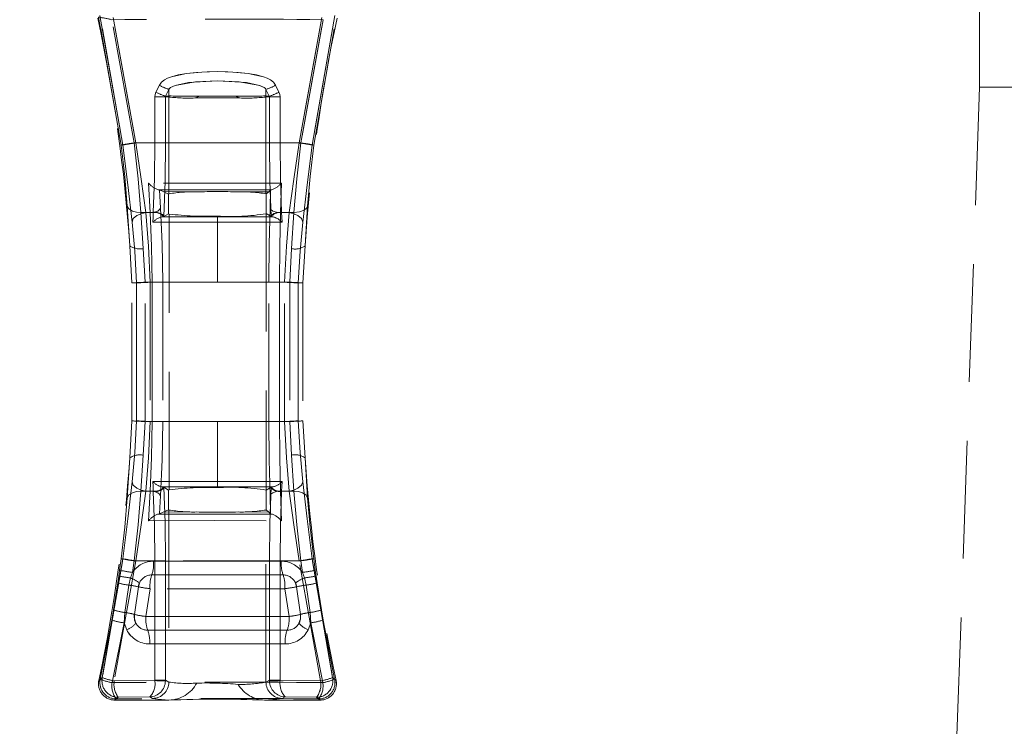
# Model space of a CAD drawing. Units: millimetres. Extents: x 0 to 420, y 0 to 297.
# Drawn here: x 155 to 166, y 222 to 229 of the extents above; entities that cross this region are included whole.
import ezdxf

# ---------------------------------------------------------------- set-up
doc = ezdxf.new("R2010")
doc.units = ezdxf.units.MM
doc.linetypes.add('HIDDEN', pattern=[1.905, 1.27, -0.635])
doc.layers.add('THICK_LINE', color=7, linetype='Continuous', lineweight=15)
doc.styles.add('SLDTEXTSTYLE4', font='TXT', dxfattribs={"width": 0.663})
doc.dimstyles.new('SLDDIMSTYLE2', dxfattribs={"dimtxt": 3.5, "dimasz": 4, "dimexe": 0, "dimexo": 0.0625, "dimgap": 0.875, "dimtad": 2, "dimlfac": 10, "dimrnd": 1e-09, "dimzin": 12, "dimdsep": 46, "dimtxsty": 'SLDTEXTSTYLE4', "dimsah": 1, "dimcen": 0.09, "dimadec": 0, "dimazin": 3, "dimtfac": 1, "dimtofl": 0, "dimtmove": 0, "dimatfit": 3, "dimfxl": 1, "dimfrac": 2, "dimtolj": 1, "dimtzin": 12, "dimarcsym": 0})
doc.dimstyles.new('SLDDIMSTYLE3', dxfattribs={"dimtxt": 3.5, "dimasz": 4, "dimexe": 0, "dimexo": 0.0625, "dimgap": 0.875, "dimtad": 2, "dimdec": 1, "dimlfac": 10, "dimrnd": 1e-09, "dimzin": 12, "dimdsep": 46, "dimtxsty": 'SLDTEXTSTYLE4', "dimsah": 1, "dimcen": 0.09, "dimadec": 0, "dimazin": 3, "dimtfac": 1, "dimtmove": 0, "dimatfit": 0, "dimfxl": 1, "dimfrac": 2, "dimtolj": 1, "dimtzin": 12, "dimarcsym": 0})

# ---------------------------------------------------------------- blocks, each defined once
blk = doc.blocks.new('_D_4')
at = {"layer": 'THICK_LINE'}
for p, q in [((120.495, 228.717), (120.495, 243.772)), ((165.495, 228.717), (165.495, 243.772)), ((165.495, 241.772), (120.495, 241.772))]:
    blk.add_line(p, q, dxfattribs=at)
for points in [[(120.495, 241.772), (124.495, 240.772), (124.495, 242.772)], [(165.495, 241.772), (161.495, 242.772), (161.495, 240.772)]]:
    blk.add_solid(points, dxfattribs=at)
at = {"layer": 'THICK_LINE', "insert": (137.388, 246.283, 0.01), "char_height": 3.5, "attachment_point": 1, "style": 'SLDTEXTSTYLE4'}
blk.add_mtext('450', dxfattribs=at)
blk = doc.blocks.new('_D_6')
at = {"layer": 'THICK_LINE'}
for p, q in [((167.245, 228.717), (167.245, 248.017)), ((167.995, 231.976), (167.995, 248.017)), ((167.245, 246.017), (159.245, 246.017)), ((167.995, 246.017), (167.245, 246.017)), ((167.995, 246.017), (180.199, 246.017))]:
    blk.add_line(p, q, dxfattribs=at)
for points in [[(167.245, 246.017), (163.245, 247.017), (163.245, 245.017)], [(167.995, 246.017), (171.995, 245.017), (171.995, 247.017)]]:
    blk.add_solid(points, dxfattribs=at)
at = {"layer": 'THICK_LINE', "insert": (170.244, 250.529, 0.01), "char_height": 3.5, "attachment_point": 1, "style": 'SLDTEXTSTYLE4'}
blk.add_mtext('7,5', dxfattribs=at)

msp = doc.modelspace()

# ---------------------------------------------------------------- linework, layer by layer
at = {"color": 7, "linetype": 'HIDDEN', "lineweight": 0}
for p, q in [((156.242654, 228.093788), (156.000265, 229.471346)), ((156.0003, 229.471346), (156.242688, 228.093788)), ((156.014861, 229.489667), (156.260954, 228.093813)), ((156.260988, 228.093813), (156.014894, 229.489667)), ((156.381816, 228.116802), (156.141519, 229.444336)), ((156.38185, 228.116802), (156.141552, 229.444336)), ((156.155649, 229.46762), (156.400864, 228.116802)), ((156.400898, 228.116802), (156.155683, 229.46762)), ((158.160622, 228.116802), (158.405836, 229.46762)), ((158.40587, 229.46762), (158.160657, 228.116802)), ((158.419967, 229.444336), (158.179669, 228.116802)), ((158.179703, 228.116802), (158.420001, 229.444336)), ((158.300532, 228.093813), (158.546625, 229.489667)), ((158.546659, 229.489667), (158.300567, 228.093813)), ((158.318831, 228.093788), (158.561219, 229.471346)), ((158.318865, 228.093788), (158.561253, 229.471346)), ((156.617905, 228.664884), (156.654519, 228.737949)), ((156.654553, 228.737949), (156.617939, 228.664884)), ((156.721941, 228.620573), (156.757741, 228.693638)), ((156.721975, 228.620573), (156.757775, 228.693638)), ((156.757741, 228.620573), (156.757741, 228.693638)), ((156.757775, 228.620573), (156.757775, 228.693638)), ((157.803744, 228.693638), (157.839544, 228.620573)), ((157.803744, 228.693638), (157.803744, 228.620573)), ((157.803778, 228.693638), (157.803778, 228.620573)), ((157.803778, 228.693638), (157.839578, 228.620573)), ((157.906966, 228.737949), (157.943579, 228.664884)), ((157.943614, 228.664884), (157.907, 228.737949)), ((165.495028, 228.717088), (164.003912, 186.017087)), ((165.495028, 228.717088), (167.245029, 228.717088)), ((156.605525, 228.116802), (156.605525, 228.612597)), ((156.720149, 228.612597), (156.605525, 228.612597)), ((156.60556, 228.612597), (156.60556, 228.116802)), ((156.60556, 228.612597), (156.720184, 228.612597)), ((156.720149, 228.116802), (156.720149, 228.612597)), ((156.720149, 228.612597), (156.755884, 228.612597)), ((156.720184, 228.612597), (156.755918, 228.612597)), ((156.720184, 228.612597), (156.720184, 228.116802)), ((156.757741, 228.620573), (156.721941, 228.620573)), ((156.757775, 228.620573), (156.721975, 228.620573)), ((156.755884, 228.612597), (156.757741, 228.611359)), ((156.755918, 228.612597), (156.757775, 228.611359)), ((156.757741, 228.611359), (156.757741, 227.56956)), ((156.757775, 228.611359), (156.757775, 227.56956)), ((157.46734, 228.619574), (157.094146, 228.619574)), ((157.467373, 228.619572), (157.094181, 228.619572)), ((157.803744, 228.620573), (157.839544, 228.620573)), ((157.803744, 228.611359), (157.805601, 228.612597)), ((157.803744, 227.56956), (157.803744, 228.611359)), ((157.839578, 228.620573), (157.803778, 228.620573)), ((157.803778, 228.611359), (157.805635, 228.612597)), ((157.803778, 227.56956), (157.803778, 228.611359)), ((157.805601, 228.612597), (157.841335, 228.612597)), ((157.805635, 228.612597), (157.841369, 228.612597)), ((157.841335, 228.612597), (157.841335, 228.116802)), ((157.955959, 228.612597), (157.841335, 228.612597)), ((157.841369, 228.116802), (157.841369, 228.612597)), ((157.841369, 228.612597), (157.955994, 228.612597)), ((157.955959, 228.612597), (157.955959, 228.116802)), ((157.955994, 228.116802), (157.955994, 228.612597)), ((158.179669, 228.116802), (156.381816, 228.116802)), ((156.38185, 228.116802), (158.179703, 228.116802)), ((156.400864, 228.116802), (156.605525, 228.116802)), ((156.60556, 228.116802), (156.400898, 228.116802)), ((156.605525, 228.116802), (156.720149, 228.116802)), ((156.720184, 228.116802), (156.60556, 228.116802)), ((157.841335, 228.116802), (157.955959, 228.116802)), ((157.841369, 228.116802), (157.955994, 228.116802)), ((157.955959, 228.116802), (158.160622, 228.116802)), ((158.160657, 228.116802), (157.955994, 228.116802)), ((156.537583, 227.684681), (156.553939, 227.366802)), ((156.537618, 227.684681), (156.553973, 227.366802)), ((157.96119, 227.366802), (157.970169, 227.684636)), ((157.961224, 227.366802), (157.970202, 227.684636)), ((156.643471, 227.613165), (156.656736, 227.610854)), ((156.643486, 227.613163), (156.651692, 227.613163)), ((156.651726, 227.613163), (156.64352, 227.613163)), ((156.64352, 227.613163), (156.65677, 227.610854)), ((156.69695, 227.592451), (156.656736, 227.610854)), ((156.667322, 227.416101), (156.656736, 227.610854)), ((156.667355, 227.416101), (156.65677, 227.610854)), ((156.753078, 227.566796), (156.69695, 227.592451)), ((156.69695, 227.592451), (157.057136, 227.590749)), ((156.696984, 227.592451), (157.057171, 227.590749)), ((156.753078, 227.566796), (156.757741, 227.56956)), ((156.753078, 227.566796), (156.753078, 227.354216)), ((156.753112, 227.566796), (156.753112, 227.354216)), ((157.50435, 227.590749), (157.833144, 227.592241)), ((157.504384, 227.590749), (157.833178, 227.592241)), ((157.803744, 227.56956), (157.806233, 227.568085)), ((157.833144, 227.592241), (157.806233, 227.568085)), ((157.806233, 227.355532), (157.806233, 227.568085)), ((157.806267, 227.355532), (157.806267, 227.568085)), ((157.833144, 227.592241), (157.853609, 227.610617)), ((157.853609, 227.610617), (157.848212, 227.416162)), ((157.853644, 227.610617), (157.848246, 227.416162)), ((157.856454, 227.613171), (157.866479, 227.61317)), ((157.866514, 227.61317), (157.856488, 227.613171)), ((156.336124, 227.008466), (156.309232, 227.43708)), ((156.309266, 227.43708), (156.336158, 227.008466)), ((158.252253, 227.43708), (158.22536, 227.008466)), ((156.481177, 226.978631), (156.456231, 227.366802)), ((156.553939, 227.366802), (156.456231, 227.366802)), ((156.553973, 227.366802), (156.456265, 227.366802)), ((156.481211, 226.978631), (156.456265, 227.366802)), ((156.588752, 227.366802), (156.509198, 227.366802)), ((156.588787, 227.366802), (156.509232, 227.366802)), ((156.583702, 227.262486), (156.586213, 227.316802)), ((156.583737, 227.262486), (156.586248, 227.316802)), ((156.586213, 227.316802), (156.588752, 227.366802)), ((156.586248, 227.316802), (156.588787, 227.366802)), ((156.588752, 227.366802), (156.589015, 227.372291)), ((156.680524, 227.319891), (157.280743, 227.319851)), ((156.680559, 227.319891), (157.280777, 227.319851)), ((156.702036, 227.323309), (156.700393, 227.32265)), ((156.753078, 227.354216), (156.702036, 227.323309)), ((156.759259, 227.35147), (156.753078, 227.354216)), ((156.759259, 224.382136), (156.759259, 227.35147)), ((156.759293, 224.382136), (156.759293, 227.35147)), ((157.280743, 227.328723), (157.280743, 227.319851)), ((157.280743, 227.319851), (157.88096, 227.319891)), ((157.280743, 227.319851), (157.280743, 227.262881)), ((157.280777, 227.319851), (157.280777, 227.328723)), ((157.280777, 227.319851), (157.880995, 227.319891)), ((157.280777, 227.319851), (157.280777, 227.262881)), ((157.806233, 227.355532), (157.805683, 227.355045)), ((157.805683, 227.355045), (157.805683, 224.378561)), ((157.805717, 227.355045), (157.805717, 224.378561)), ((157.859449, 227.323309), (157.806233, 227.355532)), ((157.861091, 227.32265), (157.859449, 227.323309)), ((157.96119, 227.366802), (158.105254, 227.366802)), ((157.961224, 227.366802), (158.105288, 227.366802)), ((157.97247, 227.372291), (157.972732, 227.366802)), ((157.972504, 227.372291), (157.972766, 227.366802)), ((157.972732, 227.366802), (157.975273, 227.316802)), ((158.052286, 227.366802), (157.972732, 227.366802)), ((157.972766, 227.366802), (157.975306, 227.316802)), ((158.052321, 227.366802), (157.972766, 227.366802)), ((157.975273, 227.316802), (157.977782, 227.262486)), ((157.975306, 227.316802), (157.977816, 227.262486)), ((158.105254, 227.366802), (158.080308, 226.978631)), ((158.105288, 227.366802), (158.080342, 226.978631)), ((157.280743, 227.262881), (156.583702, 227.262486)), ((157.280777, 227.262881), (156.583737, 227.262486)), ((157.977782, 227.262486), (157.280743, 227.262881)), ((157.280743, 226.616802), (157.280743, 227.262881)), ((157.280777, 226.616802), (157.280777, 227.262881)), ((157.977816, 227.262486), (157.280777, 227.262881)), ((156.359173, 226.609444), (156.336124, 227.008466)), ((158.22536, 227.008466), (158.202311, 226.609444)), ((156.501485, 226.616802), (156.481177, 226.978631)), ((156.50152, 226.616802), (156.481211, 226.978631)), ((158.080308, 226.978631), (158.059999, 226.616802)), ((158.080342, 226.978631), (158.060034, 226.616802)), ((156.359173, 225.124161), (156.359173, 226.609444)), ((156.409654, 226.609148), (156.409654, 225.124458)), ((156.409688, 225.124458), (156.409688, 226.609148)), ((156.576684, 226.616802), (156.501485, 226.616802)), ((156.501485, 225.116802), (156.501485, 226.616802)), ((156.576718, 226.616802), (156.50152, 226.616802)), ((156.50152, 225.116802), (156.50152, 226.616802)), ((157.280743, 226.616802), (156.557015, 226.616802)), ((156.557015, 226.616802), (156.557015, 225.116802)), ((156.557049, 226.616802), (156.557049, 225.116802)), ((156.557049, 226.616802), (157.280777, 226.616802)), ((156.576684, 226.616802), (156.691661, 226.616802)), ((156.576684, 226.616802), (156.576684, 225.116802)), ((156.576718, 226.616802), (156.691694, 226.616802)), ((156.576718, 225.116802), (156.576718, 226.616802)), ((156.691661, 226.616802), (156.691661, 225.116802)), ((156.691694, 226.616802), (156.691694, 225.116802)), ((158.00447, 226.616802), (157.280743, 226.616802)), ((157.280777, 226.616802), (158.004504, 226.616802)), ((157.835787, 225.116802), (157.835787, 226.616802)), ((157.835787, 226.616802), (157.9505, 226.616802)), ((157.835822, 225.116802), (157.835822, 226.616802)), ((157.835822, 226.616802), (157.950534, 226.616802)), ((158.059999, 226.616802), (157.9505, 226.616802)), ((157.9505, 225.116802), (157.9505, 226.616802)), ((158.060034, 226.616802), (157.950534, 226.616802)), ((157.950534, 226.616802), (157.950534, 225.116802)), ((158.00447, 225.116802), (158.00447, 226.616802)), ((158.004504, 225.116802), (158.004504, 226.616802)), ((158.059999, 226.616802), (158.059999, 225.116802)), ((158.060034, 226.616802), (158.060034, 225.116802)), ((158.151831, 225.124458), (158.151831, 226.609148)), ((158.151865, 226.609148), (158.151865, 225.124458)), ((158.202311, 226.609444), (158.202311, 225.124161)), ((156.336124, 224.725139), (156.359173, 225.124161)), ((156.481177, 224.754975), (156.501485, 225.116802)), ((156.481211, 224.754975), (156.50152, 225.116802)), ((157.280743, 225.116802), (156.557015, 225.116802)), ((157.280777, 225.116802), (156.557049, 225.116802)), ((156.691661, 225.116802), (156.576684, 225.116802)), ((156.691694, 225.116802), (156.576718, 225.116802)), ((157.280743, 224.470724), (157.280743, 225.116802)), ((157.280743, 225.116802), (158.00447, 225.116802)), ((157.280777, 224.470724), (157.280777, 225.116802)), ((158.004504, 225.116802), (157.280777, 225.116802)), ((157.9505, 225.116802), (157.835787, 225.116802)), ((157.835822, 225.116802), (157.950534, 225.116802)), ((157.9505, 225.116802), (158.059999, 225.116802)), ((157.950534, 225.116802), (158.060034, 225.116802)), ((158.059999, 225.116802), (158.080308, 224.754975)), ((158.060034, 225.116802), (158.080342, 224.754975)), ((158.202311, 225.124161), (158.22536, 224.725139)), ((156.309232, 224.296525), (156.336124, 224.725139)), ((156.336158, 224.725139), (156.309266, 224.296525)), ((156.456231, 224.366802), (156.481177, 224.754975)), ((156.456265, 224.366802), (156.481211, 224.754975)), ((158.080308, 224.754975), (158.105254, 224.366802)), ((158.080342, 224.754975), (158.105288, 224.366802)), ((158.22536, 224.725139), (158.252253, 224.296525)), ((156.583702, 224.471119), (157.280743, 224.470724)), ((156.586213, 224.416802), (156.583702, 224.471119)), ((156.583737, 224.471119), (157.280777, 224.470724)), ((156.586248, 224.416803), (156.583737, 224.471119)), ((157.280743, 224.470724), (157.977782, 224.471119)), ((157.280743, 224.470724), (157.280743, 224.413754)), ((157.280777, 224.470724), (157.977816, 224.471119)), ((157.280777, 224.470724), (157.280777, 224.413754)), ((157.977782, 224.471119), (157.975273, 224.416802)), ((157.977816, 224.471119), (157.975306, 224.416803)), ((156.456231, 224.366802), (156.553939, 224.366802)), ((156.553973, 224.366802), (156.456265, 224.366802)), ((156.588752, 224.366802), (156.509198, 224.366802)), ((156.509232, 224.366802), (156.588787, 224.366802)), ((156.553939, 224.366802), (156.537583, 224.048925)), ((156.553973, 224.366802), (156.537618, 224.048925)), ((156.588752, 224.366802), (156.586213, 224.416802)), ((156.588787, 224.366802), (156.586248, 224.416803)), ((156.589015, 224.361314), (156.588752, 224.366802)), ((157.280743, 224.413754), (156.680524, 224.413715)), ((157.280777, 224.413754), (156.680559, 224.413715)), ((156.700393, 224.410955), (156.702036, 224.410297)), ((156.702036, 224.410297), (156.753078, 224.379389)), ((156.759259, 224.382136), (156.753078, 224.379389)), ((156.753078, 224.166809), (156.753078, 224.379389)), ((156.753112, 224.166809), (156.753112, 224.379389)), ((157.88096, 224.413715), (157.280743, 224.413754)), ((157.280743, 224.413754), (157.280743, 224.404882)), ((157.280777, 224.413754), (157.280777, 224.404882)), ((157.880995, 224.413715), (157.280777, 224.413754)), ((157.806233, 224.378074), (157.805683, 224.378561)), ((157.806233, 224.378074), (157.859449, 224.410297)), ((157.806233, 224.378074), (157.806233, 224.16552)), ((157.806267, 224.378074), (157.806267, 224.16552)), ((157.861091, 224.410955), (157.859449, 224.410297)), ((157.970169, 224.048969), (157.96119, 224.366802)), ((158.105254, 224.366802), (157.96119, 224.366802)), ((157.970202, 224.048969), (157.961224, 224.366802)), ((158.105288, 224.366802), (157.961224, 224.366802)), ((157.972732, 224.366802), (157.97247, 224.361314)), ((157.972766, 224.366802), (157.972504, 224.361314)), ((157.975273, 224.416802), (157.972732, 224.366802)), ((157.972732, 224.366802), (158.052286, 224.366802)), ((157.975306, 224.416803), (157.972766, 224.366802)), ((158.052321, 224.366802), (157.972766, 224.366802)), ((156.667322, 224.317504), (156.656736, 224.122751)), ((156.667355, 224.317504), (156.65677, 224.122751)), ((157.853609, 224.122988), (157.848212, 224.317442)), ((157.853644, 224.122988), (157.848246, 224.317442)), ((156.656736, 224.122751), (156.69695, 224.141155)), ((156.69695, 224.141155), (156.753078, 224.166809)), ((156.69695, 224.141155), (157.057136, 224.142856)), ((156.696984, 224.141155), (157.057171, 224.142856)), ((156.753078, 224.166809), (156.757741, 224.164045)), ((156.757741, 224.164045), (156.757741, 222.311041)), ((156.757775, 224.164045), (156.757775, 222.311041)), ((157.50435, 224.142856), (157.833144, 224.141364)), ((157.504384, 224.142856), (157.833178, 224.141364)), ((157.803744, 224.164045), (157.806233, 224.16552)), ((157.803744, 222.311041), (157.803744, 224.164045)), ((157.803778, 222.311041), (157.803778, 224.164045)), ((157.806233, 224.16552), (157.833144, 224.141364)), ((157.833144, 224.141364), (157.853609, 224.122988)), ((156.643486, 224.120443), (156.656736, 224.122751)), ((156.651692, 224.120441), (156.643486, 224.120443)), ((157.866479, 224.120435), (157.856454, 224.120434)), ((156.260954, 223.639792), (156.03985, 222.359301)), ((156.039883, 222.359301), (156.260988, 223.639792)), ((156.400864, 223.616803), (156.168409, 222.323089)), ((156.400898, 223.616803), (156.168441, 222.323089)), ((156.242654, 223.639817), (156.225733, 223.516313)), ((156.242688, 223.639817), (156.225768, 223.516313)), ((156.364025, 223.492021), (156.381816, 223.616803)), ((156.364059, 223.492021), (156.38185, 223.616803)), ((158.179669, 223.616803), (156.381816, 223.616803)), ((158.179703, 223.616803), (156.38185, 223.616803)), ((156.605525, 223.616803), (156.400864, 223.616803)), ((156.400898, 223.616803), (156.60556, 223.616803)), ((157.969293, 223.612607), (156.592192, 223.612607)), ((156.592226, 223.612607), (157.969327, 223.612607)), ((156.720149, 223.616803), (156.605525, 223.616803)), ((156.605525, 222.329802), (156.605525, 223.616803)), ((156.720184, 223.616803), (156.60556, 223.616803)), ((156.60556, 223.616803), (156.60556, 222.329802)), ((156.720149, 222.329802), (156.720149, 223.616803)), ((156.720184, 223.616803), (156.720184, 222.329802)), ((157.955959, 223.616803), (157.841335, 223.616803)), ((157.841335, 223.616803), (157.841335, 222.329802)), ((157.841369, 222.329802), (157.841369, 223.616803)), ((157.841369, 223.616803), (157.955994, 223.616803)), ((157.955959, 223.616803), (158.160622, 223.616803)), ((157.955959, 223.616803), (157.955959, 222.329802)), ((157.955994, 222.329802), (157.955994, 223.616803)), ((157.955994, 223.616803), (158.160657, 223.616803)), ((158.393077, 222.323089), (158.160622, 223.616803)), ((158.393112, 222.323089), (158.160657, 223.616803)), ((158.179669, 223.616803), (158.19746, 223.492021)), ((158.179703, 223.616803), (158.197494, 223.492021)), ((158.521636, 222.359301), (158.300532, 223.639792)), ((158.300567, 223.639792), (158.52167, 222.359301)), ((158.335751, 223.516313), (158.318831, 223.639817)), ((158.335785, 223.516313), (158.318865, 223.639817)), ((156.225733, 223.516313), (156.216685, 223.452656)), ((156.225768, 223.516313), (156.21672, 223.452656)), ((158.344799, 223.452656), (158.335751, 223.516313)), ((158.344833, 223.452656), (158.335785, 223.516313)), ((156.216685, 223.452656), (156.205796, 223.378329)), ((156.21672, 223.452656), (156.20583, 223.378329)), ((156.325665, 223.354926), (156.342839, 223.432716)), ((156.325699, 223.354926), (156.342873, 223.432716)), ((156.342839, 223.432716), (156.364025, 223.492021)), ((156.342873, 223.432716), (156.364059, 223.492021)), ((156.573065, 223.464705), (157.98842, 223.464705)), ((157.988454, 223.464705), (156.573099, 223.464705)), ((158.19746, 223.492021), (158.218646, 223.432716)), ((158.197494, 223.492021), (158.21868, 223.432716)), ((158.218646, 223.432716), (158.23582, 223.354926)), ((158.21868, 223.432716), (158.235854, 223.354926)), ((158.355689, 223.378329), (158.344799, 223.452656)), ((158.355723, 223.378329), (158.344833, 223.452656)), ((156.159685, 223.087167), (156.205796, 223.378329)), ((156.20583, 223.378329), (156.15972, 223.087167)), ((156.281339, 223.06044), (156.325665, 223.354926)), ((156.281373, 223.06044), (156.325699, 223.354926)), ((156.428236, 223.336849), (156.385454, 223.039474)), ((156.439452, 223.376893), (156.428236, 223.336849)), ((156.509371, 223.016803), (156.553939, 223.316802)), ((156.509405, 223.016803), (156.553973, 223.316802)), ((158.007546, 223.316802), (156.553939, 223.316802)), ((158.00758, 223.316802), (156.553973, 223.316802)), ((158.007546, 223.316802), (158.052114, 223.016803)), ((158.00758, 223.316802), (158.052148, 223.016803)), ((158.133249, 223.336849), (158.122033, 223.376893)), ((158.17603, 223.039474), (158.133249, 223.336849)), ((158.23582, 223.354926), (158.280146, 223.06044)), ((158.235854, 223.354926), (158.28018, 223.06044)), ((158.355689, 223.378329), (158.401799, 223.087167)), ((158.401833, 223.087167), (158.355723, 223.378329)), ((156.159685, 223.087167), (156.14112, 222.978628)), ((156.15972, 223.087167), (156.141154, 222.978628)), ((158.420364, 222.978628), (158.401799, 223.087167)), ((158.420399, 222.978628), (158.401833, 223.087167)), ((156.017408, 222.34129), (156.14112, 222.978628)), ((156.141154, 222.978628), (156.017442, 222.34129)), ((156.275067, 222.948779), (156.281339, 223.06044)), ((156.275101, 222.948779), (156.281373, 223.06044)), ((156.509371, 223.016803), (158.052114, 223.016803)), ((158.052148, 223.016803), (156.509405, 223.016803)), ((158.280146, 223.06044), (158.286418, 222.948779)), ((158.28018, 223.06044), (158.286452, 222.948779)), ((158.420364, 222.978628), (158.544077, 222.34129)), ((158.544111, 222.34129), (158.420399, 222.978628)), ((156.145002, 222.304851), (156.275067, 222.948779)), ((156.145036, 222.304851), (156.275101, 222.948779)), ((156.275067, 222.948779), (156.303118, 222.872837)), ((156.303152, 222.872837), (156.275101, 222.948779)), ((158.031814, 222.8689), (156.529671, 222.8689)), ((156.529705, 222.8689), (158.031848, 222.8689)), ((158.286418, 222.948779), (158.258367, 222.872837)), ((158.286452, 222.948779), (158.258401, 222.872837)), ((158.286418, 222.948779), (158.416483, 222.304851)), ((158.286452, 222.948779), (158.416517, 222.304851)), ((156.549971, 222.720999), (158.011515, 222.720999)), ((158.011548, 222.720999), (156.550005, 222.720999)), ((156.03985, 222.359301), (156.002358, 222.329225)), ((156.002358, 222.329225), (156.017408, 222.34129)), ((156.002392, 222.329225), (156.039883, 222.359301)), ((156.017442, 222.34129), (156.002392, 222.329225)), ((156.168409, 222.323089), (156.605466, 222.326809)), ((156.6055, 222.326809), (156.168441, 222.323089)), ((156.605466, 222.326809), (156.605525, 222.329802)), ((156.6055, 222.326809), (156.60556, 222.329802)), ((156.605525, 222.329802), (156.720149, 222.329802)), ((156.720184, 222.329802), (156.60556, 222.329802)), ((156.720149, 222.329802), (156.72, 222.32288)), ((156.720033, 222.32288), (156.720184, 222.329802)), ((156.757741, 222.311041), (156.720149, 222.329802)), ((156.720184, 222.329802), (156.757775, 222.311041)), ((157.841335, 222.329802), (157.803744, 222.311041)), ((157.803778, 222.311041), (157.841369, 222.329802)), ((157.841486, 222.32288), (157.841335, 222.329802)), ((157.841335, 222.329802), (157.955959, 222.329802)), ((157.955994, 222.329802), (157.841369, 222.329802)), ((157.84152, 222.32288), (157.841369, 222.329802)), ((157.955959, 222.329802), (157.956019, 222.326809)), ((157.955994, 222.329802), (157.956053, 222.326809)), ((157.956019, 222.326809), (158.393077, 222.323089)), ((158.393112, 222.323089), (157.956053, 222.326809)), ((158.559127, 222.329225), (158.521636, 222.359301)), ((158.544077, 222.34129), (158.559127, 222.329225)), ((156.211913, 222.147256), (156.174341, 222.116803)), ((156.174341, 222.116803), (156.189422, 222.129019)), ((156.758238, 222.116803), (156.174341, 222.116803)), ((156.211947, 222.147256), (156.174375, 222.116803)), ((156.211913, 222.147256), (156.551944, 222.150414)), ((156.211947, 222.147256), (156.551978, 222.150414)), ((156.551944, 222.150414), (156.582411, 222.135209)), ((156.551978, 222.150414), (156.582445, 222.135209)), ((158.387144, 222.116803), (157.789096, 222.116803)), ((157.979076, 222.135209), (158.009541, 222.150414)), ((157.97911, 222.135209), (158.009575, 222.150414)), ((158.009541, 222.150414), (158.349572, 222.147256)), ((158.009575, 222.150414), (158.349606, 222.147256)), ((158.387144, 222.116803), (158.349572, 222.147256)), ((158.387178, 222.116803), (158.349606, 222.147256)), ((158.372062, 222.129019), (158.387144, 222.116803))]:
    msp.add_line(p, q, dxfattribs=at)
at = {"color": 7, "linetype": 'HIDDEN', "lineweight": 0, "flags": 128}
for points in [[(156.654519, 228.737949), (156.677209, 228.770137), (156.71038, 228.797079), (156.744063, 228.814788), (156.785913, 228.830435), (156.94831, 228.864737), (157.114269, 228.880941), (157.280959, 228.885845), (157.392929, 228.883654), (157.505311, 228.876739), (157.613389, 228.864707), (157.70275, 228.84928), (157.775752, 228.830376), (157.817547, 228.814736), (157.8512, 228.79702), (157.884312, 228.7701), (157.906966, 228.737949)], [(157.907, 228.737949), (157.884346, 228.770098), (157.851234, 228.79702), (157.817586, 228.814734), (157.775786, 228.830376), (157.613423, 228.864707), (157.447675, 228.880916), (157.280993, 228.885845), (157.169023, 228.883666), (157.056585, 228.876775), (156.948344, 228.864737), (156.858914, 228.849311), (156.785947, 228.830435), (156.744102, 228.814789), (156.710415, 228.797079), (156.677243, 228.770139), (156.654553, 228.737949)], [(157.803744, 228.693638), (157.798375, 228.70238), (157.786049, 228.713206), (157.73583, 228.736117), (157.593232, 228.767038), (157.280953, 228.787371), (157.045354, 228.776345), (156.825794, 228.736164), (156.77548, 228.713238), (156.76312, 228.702393), (156.757741, 228.693638)], [(157.803778, 228.693638), (157.798409, 228.70238), (157.786083, 228.713206), (157.735865, 228.736117), (157.516505, 228.776306), (157.280987, 228.787371), (156.968488, 228.767068), (156.825828, 228.736164), (156.775515, 228.713238), (156.763154, 228.702393), (156.757775, 228.693638)], [(156.605525, 228.612597), (156.608638, 228.639487), (156.617905, 228.664884)], [(156.60556, 228.612597), (156.608672, 228.639487), (156.617939, 228.664884)], [(156.720149, 228.612597), (156.720585, 228.616609), (156.721941, 228.620573)], [(156.721975, 228.620573), (156.720619, 228.616609), (156.720184, 228.612597)], [(156.757741, 228.620573), (156.756353, 228.616692), (156.755884, 228.612597)], [(156.757775, 228.620573), (156.756388, 228.616692), (156.755918, 228.612597)], [(157.094145, 228.619577), (157.067487, 228.613657), (157.062867, 228.610999), (157.059596, 228.608088), (157.057685, 228.605042), (157.057241, 228.6035), (157.057136, 228.601963)], [(157.094179, 228.619574), (157.067521, 228.613657), (157.062899, 228.610999), (157.059628, 228.608088), (157.057716, 228.605041), (157.057272, 228.6035), (157.057168, 228.601963)], [(157.46734, 228.619574), (157.491922, 228.614554), (157.497328, 228.611828), (157.501219, 228.608732), (157.503566, 228.6054), (157.504155, 228.603686), (157.504351, 228.601963)], [(157.467374, 228.619577), (157.491955, 228.614554), (157.497363, 228.611826), (157.501252, 228.60873), (157.503597, 228.605397), (157.504186, 228.603685), (157.504384, 228.601963)], [(157.805601, 228.612597), (157.805131, 228.616692), (157.803744, 228.620573)], [(157.805635, 228.612597), (157.805166, 228.616692), (157.803778, 228.620573)], [(157.841335, 228.612597), (157.8409, 228.616609), (157.839544, 228.620573)], [(157.841369, 228.612597), (157.840934, 228.616609), (157.839578, 228.620573)], [(157.943579, 228.664884), (157.952847, 228.639487), (157.955959, 228.612597)], [(157.943614, 228.664884), (157.952881, 228.639487), (157.955994, 228.612597)], [(156.309232, 227.43708), (156.282318, 227.755004), (156.242654, 228.093788)], [(156.242688, 228.093788), (156.282352, 227.755004), (156.309266, 227.43708)], [(156.260954, 228.093813), (156.314923, 227.66515), (156.360224, 227.265717)], [(156.360258, 227.265717), (156.314957, 227.66515), (156.260988, 228.093813)], [(156.456231, 227.366802), (156.424665, 227.730108), (156.381816, 228.116802)], [(156.456265, 227.366802), (156.4247, 227.730108), (156.38185, 228.116802)], [(156.400864, 228.116802), (156.458674, 227.728384), (156.509198, 227.366802)], [(156.400898, 228.116802), (156.458709, 227.728384), (156.509232, 227.366802)], [(156.589015, 227.372291), (156.601322, 227.731904), (156.605525, 228.116802)], [(156.589049, 227.372291), (156.601356, 227.731904), (156.60556, 228.116802)], [(156.702036, 227.323309), (156.715549, 227.706625), (156.720149, 228.116802)], [(156.720184, 228.116802), (156.715584, 227.706625), (156.70207, 227.323309)], [(157.859449, 227.323309), (157.845935, 227.7066), (157.841335, 228.116802)], [(157.841369, 228.116802), (157.845969, 227.7066), (157.859483, 227.323309)], [(157.955959, 228.116802), (157.960163, 227.731881), (157.97247, 227.372291)], [(157.955994, 228.116802), (157.960197, 227.731881), (157.972504, 227.372291)], [(158.052286, 227.366802), (158.102764, 227.728068), (158.160622, 228.116802)], [(158.052321, 227.366802), (158.102798, 227.728068), (158.160657, 228.116802)], [(158.179669, 228.116802), (158.136819, 227.730114), (158.105254, 227.366802)], [(158.179703, 228.116802), (158.136854, 227.730114), (158.105288, 227.366802)], [(158.201261, 227.265717), (158.246522, 227.664803), (158.300532, 228.093813)], [(158.300567, 228.093813), (158.246556, 227.664803), (158.201295, 227.265717)], [(158.318831, 228.093788), (158.279169, 227.75501), (158.252253, 227.43708)], [(158.252287, 227.43708), (158.279203, 227.75501), (158.318865, 228.093788)], [(157.970169, 227.684636), (157.253505, 227.684363), (156.537583, 227.684681)], [(157.970202, 227.684636), (157.253538, 227.684363), (156.537618, 227.684681)], [(156.651692, 227.613163), (157.253788, 227.613209), (157.856454, 227.613171)], [(156.651726, 227.613163), (157.253823, 227.613209), (157.856488, 227.613171)], [(157.866479, 227.61317), (157.857564, 227.611915), (157.853609, 227.610617)], [(156.309232, 227.43708), (156.326488, 227.407293), (156.365268, 227.383766), (156.407523, 227.371864), (156.456231, 227.366802)], [(158.105254, 227.366802), (158.166291, 227.374462), (158.21519, 227.392848), (158.24063, 227.413278), (158.252253, 227.43708)], [(156.360224, 227.265717), (156.373691, 227.301687), (156.412545, 227.334302), (156.457083, 227.354124), (156.509198, 227.366802)], [(156.509198, 227.366802), (156.536592, 227.006018), (156.557015, 226.616802)], [(156.509232, 227.366802), (156.536627, 227.006018), (156.557049, 226.616802)], [(156.553939, 227.366802), (156.598432, 227.370887), (156.636843, 227.383976), (156.657652, 227.398984), (156.667322, 227.416101)], [(156.553939, 227.366802), (156.570893, 227.004693), (156.576684, 226.616802)], [(156.553973, 227.366802), (156.570928, 227.004693), (156.576718, 226.616802)], [(156.702036, 227.323309), (156.688504, 227.344917), (156.657368, 227.362132), (156.624588, 227.370156), (156.589015, 227.372291)], [(156.691661, 226.616802), (156.685479, 227.030143), (156.667322, 227.416101)], [(156.691694, 226.616802), (156.685513, 227.030143), (156.667355, 227.416101)], [(156.700399, 227.32265), (156.692962, 227.321217), (156.680524, 227.319891)], [(157.835787, 226.616802), (157.838945, 227.030273), (157.848212, 227.416162)], [(157.835822, 226.616802), (157.838979, 227.030273), (157.848246, 227.416162)], [(157.96119, 227.366802), (157.915607, 227.370225), (157.876827, 227.383253), (157.856549, 227.398569), (157.848212, 227.416162)], [(157.97247, 227.372291), (157.927492, 227.368523), (157.888962, 227.355552), (157.868451, 227.340514), (157.859449, 227.323309)], [(157.88096, 227.319891), (157.868522, 227.321217), (157.861085, 227.32265)], [(157.9505, 226.616802), (157.953222, 227.004785), (157.96119, 227.366802)], [(157.950534, 226.616802), (157.953256, 227.004785), (157.961224, 227.366802)], [(158.00447, 226.616802), (158.024891, 227.006005), (158.052286, 227.366802)], [(158.004504, 226.616802), (158.024925, 227.006005), (158.052321, 227.366802)], [(158.201261, 227.265717), (158.187793, 227.301687), (158.14894, 227.334301), (158.104402, 227.354124), (158.052286, 227.366802)], [(156.360224, 227.265717), (156.389256, 226.949954), (156.409654, 226.609148)], [(156.409688, 226.609148), (156.38929, 226.949954), (156.360258, 227.265717)], [(158.151831, 226.609148), (158.172227, 226.949942), (158.201261, 227.265717)], [(158.201295, 227.265717), (158.172262, 226.949942), (158.151865, 226.609148)], [(156.409654, 225.124458), (156.389262, 224.783728), (156.360224, 224.467889)], [(156.360258, 224.467889), (156.389296, 224.783728), (156.409688, 225.124458)], [(156.557015, 225.116802), (156.536598, 224.727675), (156.509198, 224.366802)], [(156.557049, 225.116802), (156.536633, 224.727675), (156.509232, 224.366802)], [(156.576684, 225.116802), (156.570893, 224.728904), (156.553939, 224.366802)], [(156.576718, 225.116802), (156.570928, 224.728904), (156.553973, 224.366802)], [(156.691661, 225.116802), (156.685479, 224.703454), (156.667322, 224.317504)], [(156.691694, 225.116802), (156.685513, 224.703454), (156.667355, 224.317504)], [(157.848212, 224.317442), (157.838945, 224.703326), (157.835787, 225.116802)], [(157.848246, 224.317442), (157.838979, 224.703326), (157.835822, 225.116802)], [(157.96119, 224.366802), (157.953222, 224.728815), (157.9505, 225.116802)], [(157.961224, 224.366802), (157.953256, 224.728815), (157.950534, 225.116802)], [(158.052286, 224.366802), (158.024888, 224.727661), (158.00447, 225.116802)], [(158.052321, 224.366802), (158.024922, 224.727661), (158.004504, 225.116802)], [(158.201261, 224.467889), (158.172224, 224.783717), (158.151831, 225.124458)], [(158.151865, 225.124458), (158.172259, 224.783717), (158.201295, 224.467889)], [(156.360224, 224.467889), (156.31496, 224.068766), (156.260954, 223.639792)], [(156.260988, 223.639792), (156.314994, 224.068766), (156.360258, 224.467888)], [(156.360224, 224.467889), (156.373693, 224.431917), (156.412545, 224.399304), (156.457083, 224.379481), (156.509198, 224.366802)], [(158.201261, 224.467889), (158.187793, 224.431917), (158.14894, 224.399304), (158.104402, 224.379481), (158.052286, 224.366802)], [(158.300532, 223.639792), (158.246557, 224.068488), (158.201261, 224.467888)], [(158.201295, 224.467889), (158.246592, 224.068488), (158.300567, 223.639792)], [(156.309232, 224.296525), (156.326488, 224.326312), (156.365269, 224.349839), (156.407523, 224.361741), (156.456231, 224.366802)], [(156.381816, 223.616803), (156.424656, 224.003414), (156.456231, 224.366802)], [(156.38185, 223.616803), (156.424691, 224.003414), (156.456265, 224.366802)], [(156.509198, 224.366802), (156.458715, 224.005504), (156.400864, 223.616803)], [(156.509232, 224.366802), (156.458749, 224.005504), (156.400898, 223.616803)], [(156.553939, 224.366802), (156.598432, 224.362718), (156.636843, 224.349629), (156.657652, 224.334621), (156.667322, 224.317504)], [(156.589015, 224.361314), (156.633992, 224.365082), (156.672522, 224.378053), (156.693034, 224.393092), (156.702036, 224.410297)], [(156.605525, 223.616803), (156.601322, 224.001669), (156.589015, 224.361314)], [(156.60556, 223.616803), (156.601356, 224.001669), (156.589049, 224.361314)], [(156.680524, 224.413715), (156.692962, 224.412389), (156.700399, 224.410954)], [(156.702036, 224.410297), (156.715549, 224.026946), (156.720149, 223.616803)], [(156.70207, 224.410297), (156.715584, 224.026946), (156.720184, 223.616803)], [(157.841335, 223.616803), (157.845935, 224.026981), (157.859449, 224.410297)], [(157.841369, 223.616803), (157.845969, 224.026981), (157.859483, 224.410297)], [(157.96119, 224.366802), (157.915607, 224.363379), (157.876827, 224.350352), (157.856551, 224.335036), (157.848212, 224.317442)], [(157.859449, 224.410297), (157.872981, 224.388688), (157.904117, 224.371474), (157.936896, 224.36345), (157.97247, 224.361314)], [(157.861085, 224.410954), (157.868522, 224.412389), (157.88096, 224.413715)], [(157.97247, 224.361314), (157.960163, 224.001701), (157.955959, 223.616803)], [(157.972504, 224.361314), (157.960197, 224.001701), (157.955994, 223.616803)], [(158.160622, 223.616803), (158.102807, 224.005252), (158.052286, 224.366802)], [(158.160657, 223.616803), (158.102842, 224.005252), (158.052321, 224.366802)], [(158.252253, 224.296525), (158.234997, 224.326312), (158.196215, 224.349839), (158.153962, 224.361741), (158.105254, 224.366802)], [(158.105254, 224.366802), (158.136827, 224.00342), (158.179669, 223.616803)], [(158.105288, 224.366802), (158.136861, 224.00342), (158.179703, 223.616803)], [(156.242654, 223.639817), (156.28231, 223.978527), (156.309232, 224.296525)], [(156.309266, 224.296525), (156.282344, 223.978527), (156.242688, 223.639817)], [(158.252253, 224.296525), (158.279174, 223.978534), (158.318831, 223.639817)], [(158.318865, 223.639817), (158.279209, 223.978534), (158.252287, 224.296525)], [(156.537583, 224.048925), (157.253548, 224.049242), (157.970169, 224.048969)], [(156.537618, 224.048925), (157.253583, 224.049242), (157.970202, 224.048969)], [(157.856454, 224.120434), (157.253848, 224.120396), (156.651692, 224.120441)], [(157.856488, 224.120434), (157.253882, 224.120396), (156.651726, 224.120441)], [(157.853609, 224.122988), (157.857542, 224.121711), (157.866479, 224.120435)], [(156.385454, 223.039474), (156.386022, 222.990685), (156.40213, 222.94482)], [(158.159354, 222.94482), (158.175632, 222.991659), (158.17603, 223.039474)], [(156.582411, 222.135209), (156.637731, 222.125416), (156.758238, 222.116803)], [(156.582445, 222.135209), (156.637765, 222.125416), (156.758273, 222.116803)], [(157.789096, 222.116803), (157.919848, 222.125303), (157.979076, 222.135209)], [(157.78913, 222.116803), (157.919882, 222.125303), (157.97911, 222.135209)]]:
    msp.add_lwpolyline(points, dxfattribs=at)
at = {"color": 7, "linetype": 'HIDDEN', "lineweight": 0}
for centre, radius, start, end in [((139.374503, 225.866803), 17, 3.8506909, 12.1996286), ((139.374537, 225.866803), 17, 3.8506909, 12.1996286), ((155.778384, 227.928105), 1.55911, 76.5314437, 81.8183149), ((157.280743, 132.205148), 97.245862, 89.32877148, 90.67122852), ((175.186982, 225.866803), 17, 167.8003714, 176.1493091), ((175.187016, 225.866803), 17, 167.8003714, 176.1493091), ((156.94037, 229.261456), 0.596465, 241.3640412, 252.1704149), ((157.621155, 229.261362), 0.596363, 287.8286542, 298.6368898), ((156.877377, 229.129792), 0.532414, 240.8334906, 253.0255048), ((156.87736, 229.129673), 0.532286, 240.8320162, 253.0269792), ((156.76252, 228.618063), 0.005399, 90.0084712, 152.2940112), ((156.775966, 228.611157), 0.018227, 137.5406209, 179.3658634), ((156.96938, 230.580555), 1.980536, 263.8656765, 272.5395636), ((156.775852, 228.611216), 0.018078, 137.3596004, 179.5468839), ((156.762551, 228.618069), 0.005393, 89.970245, 152.3322374), ((156.969415, 230.580566), 1.980548, 263.8657013, 272.5395388), ((157.021311, 236.554207), 7.934967, 268.1310187, 270.5259256), ((157.021345, 236.554185), 7.934945, 268.1310178, 270.5259204), ((157.280743, 315.844825), 87.243148, 269.85314902, 270.14685098), ((157.280777, 315.844825), 87.243148, 269.85314902, 270.14685098), ((157.280742, 343.542849), 114.923424, 269.9069706, 270.0930294), ((157.280777, 343.542849), 114.923424, 269.9069706, 270.0930294), ((157.540166, 236.554867), 7.935627, 269.4741825, 271.8688792), ((157.5402, 236.55491), 7.93567, 269.4741889, 271.8688728), ((157.592151, 230.579078), 1.979064, 267.4572331, 276.1375448), ((157.592186, 230.579056), 1.979041, 267.4571834, 276.1375945), ((157.798965, 228.618064), 0.005398, 27.7004577, 89.9970599), ((157.785518, 228.611157), 0.018227, 0.6341366, 42.4593791), ((157.785552, 228.611157), 0.018227, 0.6341366, 42.4593791), ((157.798999, 228.618063), 0.005399, 27.7070087, 89.9905089), ((157.684139, 229.129718), 0.532334, 286.9735821, 299.1674225), ((157.684193, 229.129673), 0.532286, 286.9730208, 299.1679838), ((156.551744, 226.657029), 1.46963, 96.6397553, 102.140999), ((156.540044, 226.832546), 1.291776, 96.1852624, 102.4772462), ((157.985178, 226.611854), 1.51514, 77.9869089, 83.3505824), ((158.045104, 226.870866), 1.253182, 77.383451, 83.8357946), ((156.732214, 227.858717), 0.261093, 221.8027432, 250.1333607), ((156.732626, 227.859266), 0.261741, 221.8371477, 250.0931384), ((157.775421, 227.856232), 0.259561, 290.5405031, 318.6162239), ((157.775844, 227.855673), 0.258899, 290.5003637, 318.6518816), ((157.019425, 225.997787), 1.593409, 88.6438575, 99.452471), ((157.019456, 225.997832), 1.593363, 88.6437028, 99.4526257), ((157.280743, 216.868713), 10.724367, 88.8052763, 91.1947237), ((157.542102, 225.998391), 1.592806, 80.5454841, 91.3581473), ((157.542133, 225.998345), 1.592851, 80.5456388, 91.3579925), ((156.725189, 227.1342), 0.190986, 103.5254616, 137.801179), ((156.607016, 227.249749), 0.11847, 37.9780536, 98.868105), ((156.607051, 227.249763), 0.118456, 37.9746753, 98.8693911), ((157.168573, 230.746213), 3.41933, 263.124879, 271.8799157), ((157.168605, 230.746183), 3.4193, 263.1248402, 271.8799545), ((157.425498, 229.68953), 2.36524, 266.4912582, 279.2497596), ((157.954471, 227.249742), 0.118476, 81.1336431, 142.0201982), ((157.954503, 227.249761), 0.118458, 81.1310217, 142.0249119), ((157.83624, 227.134101), 0.191094, 42.2094607, 76.4599549), ((157.83666, 227.134758), 0.190367, 42.1409023, 76.5326996), ((156.447563, 227.182733), 0.206851, 237.4022576, 279.3521649), ((158.11901, 227.157996), 0.183493, 257.82396, 305.4216175), ((156.779214, 219.865471), 6.757042, 92.3556432, 93.5640008), ((156.779249, 219.865471), 6.757042, 92.3556432, 93.5640008), ((156.764775, 221.194974), 5.425807, 92.1944618, 93.7527152), ((156.742555, 221.623386), 4.996861, 92.1275744, 93.8196026), ((157.77414, 220.760487), 5.860843, 86.3051206, 87.7477024), ((157.782558, 219.871711), 6.750795, 86.4352431, 87.6446179), ((157.782564, 219.871171), 6.751336, 86.4352916, 87.6445694), ((156.77964, 231.875693), 6.764611, 266.4364782, 267.6433828), ((156.779675, 231.875693), 6.764611, 266.4364782, 267.6433828), ((156.787406, 230.973731), 5.861458, 266.3049072, 267.747338), ((157.774078, 230.973731), 5.861458, 272.252662, 273.6950928), ((157.781819, 231.876175), 6.765095, 272.3566614, 273.5635809), ((157.781825, 231.876724), 6.765644, 272.3567104, 273.563532), ((139.374503, 225.866803), 17, 347.9893897, 356.1493091), ((139.374537, 225.866803), 17, 347.9893897, 356.1493091), ((156.447564, 224.550867), 0.206857, 80.648437, 122.5971404), ((158.119008, 224.575601), 0.183501, 54.5794058, 102.1750168), ((175.186982, 225.866803), 17, 183.8506909, 192.0106103), ((175.187016, 225.866803), 17, 183.8506909, 192.0106103), ((156.725191, 224.599409), 0.19099, 222.1991588, 256.4742006), ((157.836246, 224.599493), 0.191082, 283.5395223, 317.791836), ((157.836658, 224.59885), 0.19037, 283.4676376, 317.8587606), ((156.607012, 224.483866), 0.118479, 261.1345094, 322.0193319), ((156.607046, 224.483866), 0.118479, 261.1345094, 322.0193319), ((157.168502, 220.989001), 3.417725, 88.1180241, 96.8771812), ((157.168538, 220.988981), 3.417745, 88.1180503, 96.877155), ((157.425547, 222.045052), 2.364269, 80.7476086, 93.5113736), ((157.954471, 224.483847), 0.118461, 217.975561, 278.8678441), ((157.954505, 224.483847), 0.118461, 217.975561, 278.8678441), ((157.01938, 225.735187), 1.592778, 260.5453835, 271.3582881), ((157.019416, 225.735201), 1.592792, 260.5454301, 271.3582414), ((157.280743, 234.864892), 10.724367, 268.8052763, 271.1947237), ((157.542062, 225.735786), 1.593376, 268.6437927, 279.4525759), ((157.542097, 225.735772), 1.593362, 268.6437461, 279.4526225), ((156.732217, 223.874884), 0.261099, 109.8669351, 138.196961), ((156.732638, 223.874322), 0.261761, 109.907981, 138.1617329), ((157.775787, 223.877895), 0.258942, 41.3507348, 69.4977894), ((156.551769, 225.076729), 1.469785, 257.8592902, 263.3599554), ((156.576266, 225.121499), 1.514885, 257.9864568, 263.3510346), ((156.593605, 223.333776), 0.278834, 90.2905063, 145.422444), ((156.593641, 223.333774), 0.278836, 90.2907662, 145.4221841), ((156.231566, 223.584057), 0.361754, 340.7358283, 4.5265914), ((156.231555, 223.584062), 0.361798, 340.7373237, 4.525096), ((158.329964, 223.584062), 0.361798, 175.474904, 199.2626763), ((158.329998, 223.584062), 0.361798, 175.474904, 199.2626763), ((157.967971, 223.33395), 0.27866, 34.5588985, 89.7281511), ((157.968006, 223.333952), 0.278658, 34.5586393, 89.7284103), ((157.985167, 225.121821), 1.515211, 276.6495434, 282.0129652), ((158.04506, 224.863011), 1.253457, 276.1649127, 282.6158417), ((156.529287, 224.83863), 1.356713, 257.0710935, 263.0034024), ((158.066835, 224.641443), 1.156821, 276.4834783, 283.4420259), ((156.698644, 226.092705), 2.683681, 259.6541972, 262.3812273), ((156.24411, 223.150328), 0.299149, 49.2324073, 70.7292678), ((156.244133, 223.150306), 0.299173, 49.2335541, 70.7288866), ((156.573203, 223.318937), 0.145768, 90.0545547, 156.5726231), ((156.573235, 223.318941), 0.145765, 90.0537189, 156.5734588), ((156.914584, 223.345355), 0.361773, 160.7370196, 184.5266825), ((156.914618, 223.345355), 0.361773, 160.7370196, 184.5266825), ((157.646901, 223.345355), 0.361773, 355.4733175, 19.2629804), ((157.988283, 223.318939), 0.145766, 23.4268666, 89.9459556), ((157.646935, 223.345355), 0.361773, 355.4733175, 19.2629804), ((157.988317, 223.31894), 0.145765, 23.4267231, 89.9460992), ((158.317383, 223.150313), 0.299165, 109.2713325, 130.7669924), ((158.317399, 223.150343), 0.299131, 109.2695582, 130.7680011), ((157.788907, 226.560439), 3.157107, 277.82327, 280.1413056), ((156.422598, 224.170074), 0.820892, 254.6861433, 263.2185218), ((156.24333, 222.587697), 0.771633, 76.1353833, 83.8747747), ((156.243365, 222.587697), 0.771633, 76.1353833, 83.8747747), ((156.57689, 223.316803), 0.15, 156.3841159, 172.319622), ((156.673816, 224.472641), 1.162039, 257.7993412, 264.0787581), ((156.673883, 224.472844), 1.162244, 257.7998964, 264.0782029), ((157.853665, 224.685859), 1.377678, 276.4130633, 281.7088373), ((157.853685, 224.685953), 1.377773, 276.4132459, 281.7086548), ((157.984595, 223.316803), 0.15, 7.680378, 23.6158841), ((158.318163, 222.587645), 0.771686, 96.1254916, 103.8643505), ((158.318189, 222.587697), 0.771633, 96.1252253, 103.8646167), ((158.111321, 224.311258), 0.964402, 277.4172442, 284.6780907), ((156.404954, 223.913337), 0.861809, 253.4651891, 261.7531788), ((158.184042, 223.788109), 0.733988, 277.5235487, 287.2580835), ((156.388141, 223.771676), 0.830629, 252.6990755, 262.1759636), ((156.200945, 222.392209), 0.673049, 74.0892663, 83.1398354), ((156.200946, 222.392036), 0.673225, 74.0905466, 83.1388725), ((156.533731, 223.016803), 0.15, 171.3070315, 208.6778875), ((156.696005, 224.386929), 1.382779, 257.0215818, 262.2431226), ((156.66756, 224.231268), 1.224719, 256.6843603, 262.580344), ((156.850947, 222.98834), 0.342759, 175.2366402, 200.3935247), ((156.850981, 222.98834), 0.342759, 175.2366402, 200.3935247), ((157.710538, 222.98834), 0.342759, 339.6064753, 4.7633598), ((157.710572, 222.98834), 0.342759, 339.6064753, 4.7633598), ((157.893971, 224.231198), 1.224649, 277.4194865, 283.3158092), ((157.865554, 224.386715), 1.382562, 277.7564666, 282.9788291), ((158.027754, 223.016803), 0.15, 331.3221125, 8.6929685), ((158.360556, 222.392126), 0.673134, 96.8607318, 105.9101666), ((158.360632, 222.391916), 0.673347, 96.8619472, 105.9086338), ((158.142085, 223.911948), 0.973923, 278.5224627, 286.6024982), ((156.192939, 223.128475), 0.278371, 293.3159198, 318.7192388), ((156.552258, 223.001298), 0.280309, 207.2764426, 269.5324458), ((156.192973, 223.128475), 0.278371, 293.3159198, 318.7192388), ((156.552291, 223.001295), 0.280306, 207.2760842, 269.5328042), ((156.52976, 223.01414), 0.14524, 208.5078139, 269.9647935), ((156.529794, 223.01414), 0.14524, 208.5078397, 269.9647676), ((156.208402, 222.749461), 0.342753, 355.2366065, 20.3937139), ((156.208436, 222.749461), 0.342753, 355.2366065, 20.3937139), ((158.353046, 222.74947), 0.342716, 159.6054793, 184.7653335), ((158.353117, 222.749461), 0.342753, 159.6062861, 184.7633935), ((158.009391, 223.001031), 0.280041, 270.4347198, 332.7567005), ((158.009425, 223.001031), 0.280041, 270.4344091, 332.7567025), ((158.031729, 223.014132), 0.145232, 270.0333714, 331.4940213), ((158.031761, 223.014136), 0.145236, 270.0343164, 331.4930763), ((158.368575, 223.128515), 0.278418, 221.2829747, 246.6818667), ((158.36858, 223.128475), 0.278371, 221.2807612, 246.6840802), ((156.17425, 222.292562), 0.175759, 167.959905, 270.0294362), ((156.174285, 222.292562), 0.175759, 167.9598345, 270.0295068), ((156.189934, 222.305266), 0.176248, 168.205712, 269.8335494), ((156.189969, 222.305266), 0.176248, 168.2058264, 269.833435), ((156.256683, 222.937517), 0.642448, 248.1336246, 259.9890172), ((156.25671, 222.937492), 0.642422, 248.1333803, 259.9892615), ((156.212423, 222.323502), 0.176246, 168.2805021, 269.834146), ((156.212457, 222.323504), 0.176248, 168.2810858, 269.8340478), ((156.283913, 222.979442), 0.666439, 248.5173435, 260.0193055), ((156.28399, 222.979598), 0.6666, 248.5187357, 260.0179134), ((156.400502, 222.292682), 0.207785, 316.7889125, 9.4533492), ((156.400537, 222.292682), 0.207785, 316.7889125, 9.4533492), ((156.870925, 228.393215), 6.072211, 267.4943929, 268.5757649), ((156.870983, 228.393828), 6.072825, 267.494429, 268.5756776), ((157.691045, 228.379), 6.057989, 271.4229983, 272.506895), ((157.69111, 228.378114), 6.057101, 271.4229189, 272.5069744), ((158.185289, 222.300057), 0.230825, 173.344523, 220.4132153), ((158.185309, 222.300053), 0.230812, 173.3430504, 220.4146879), ((158.349062, 222.323504), 0.176248, 270.1659522, 11.7189142), ((158.349095, 222.323504), 0.176249, 270.1662681, 11.7185983), ((158.37155, 222.305266), 0.176248, 270.166565, 11.7941736), ((158.371585, 222.305265), 0.176247, 270.16625, 11.7944886), ((158.387234, 222.292562), 0.175759, 269.9704788, 12.04018), ((158.387269, 222.292562), 0.175759, 269.970531, 12.0401277), ((158.277538, 222.979565), 0.666566, 279.9817952, 291.4815558), ((158.277574, 222.97956), 0.666561, 279.9817474, 291.4816035), ((158.304817, 222.937464), 0.642393, 280.010472, 291.8668862), ((158.304851, 222.937464), 0.642393, 280.010472, 291.8668862), ((156.371198, 222.268468), 0.229103, 170.8623182, 217.4935608), ((156.371232, 222.268468), 0.229103, 170.8623182, 217.4935608), ((157.280742, 116.603064), 105.707888, 89.38439424, 90.61560576), ((157.280777, 117.037879), 105.273099, 89.38185162, 90.61814838), ((156.397951, 222.286584), 0.232427, 170.9637131, 216.8300641), ((156.397984, 222.286585), 0.232427, 170.96404, 216.8306522), ((156.543127, 222.327118), 0.176924, 272.8563006, 358.6274032), ((156.542483, 222.327778), 0.177618, 273.0644759, 358.4197358), ((156.581372, 222.311575), 0.17637, 270.3374395, 359.8264286), ((156.581406, 222.311575), 0.17637, 270.3374395, 359.8264286), ((156.954568, 223.574669), 1.278866, 261.1465248, 274.6001868), ((156.954602, 223.574654), 1.27885, 261.146444, 274.6002676), ((156.750934, 222.464243), 0.347517, 271.2043206, 331.7812366), ((156.751113, 222.463975), 0.347246, 271.1814965, 331.8073688), ((157.156666, 218.302612), 3.99855, 85.0116889, 91.4263226), ((157.536438, 223.705668), 1.420013, 268.7051901, 280.850224), ((157.797966, 222.455915), 0.339228, 210.0553354, 268.5016407), ((157.536469, 223.705696), 1.420041, 268.7053131, 280.850101), ((157.980114, 222.311576), 0.17637, 180.1738462, 269.6627726), ((157.980148, 222.311576), 0.17637, 180.1738462, 269.6627726), ((158.019038, 222.32778), 0.17762, 181.5808331, 266.9349552), ((158.018391, 222.327116), 0.176922, 181.3718971, 267.1438913), ((158.163542, 222.286583), 0.232421, 323.1687121, 9.0365957), ((158.16357, 222.286585), 0.232427, 323.1693478, 9.03596), ((158.190287, 222.268468), 0.229103, 322.5064392, 9.1376818), ((158.190321, 222.268468), 0.229103, 322.5064392, 9.1376818), ((157.280742, 124.981838), 97.15331, 89.35638478, 90.64361522), ((157.280777, 124.981838), 97.15331, 89.35638478, 90.64361522), ((157.273667, 209.572559), 12.554828, 87.6471041, 92.3528959)]:
    msp.add_arc(centre, radius, start, end, dxfattribs=at)

# ---------------------------------------------------------------- dimensions: what is measured, and where the dimension line sits
at = {"layer": 'THICK_LINE'}
for base, p1, p2, dimstyle, picture, middle in [((167.245028, 246.017313), (167.995028, 231.976165), (167.245028, 228.717087), 'SLDDIMSTYLE3', '_D_6', (175.221493, 246.017313)), ((120.495028, 241.771679), (165.495028, 228.717087), (120.495028, 228.717087), 'SLDDIMSTYLE2', '_D_4', (142.995028, 241.771679))]:
    dim = msp.add_linear_dim(base=base, p1=p1, p2=p2, dimstyle=dimstyle, dxfattribs=at)
    dim.commit()
    dim.dimension.update_dxf_attribs({"geometry": picture, "text_midpoint": middle, "dimtype": 160})

doc.saveas('drawing.dxf')
